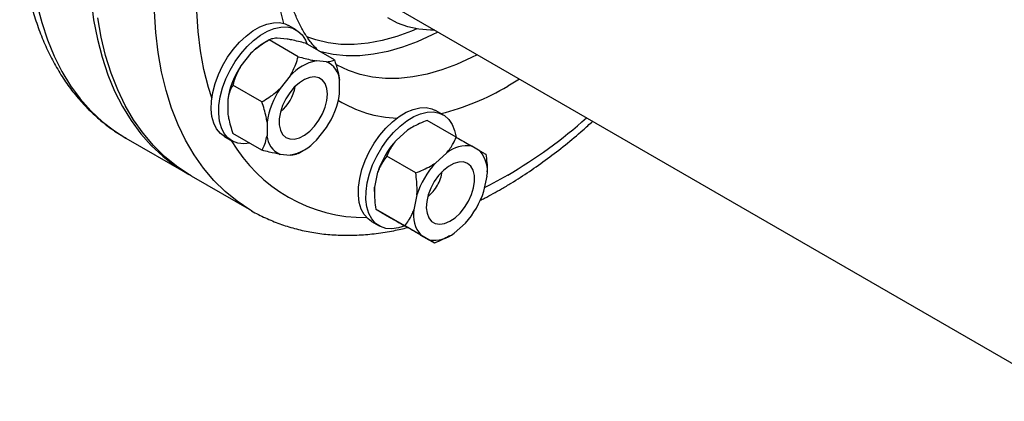
# Model space of a CAD drawing. Units: millimetres. Extents: x 60 to 6240, y 60 to 4395.
# Drawn here: x 4413 to 4644, y 2940 to 3029 of the extents above; entities that cross this region are included whole.
import ezdxf

# ---------------------------------------------------------------- set-up
doc = ezdxf.new("R2010")
doc.units = ezdxf.units.MM
doc.header["$LTSCALE"] = 15

msp = doc.modelspace()

# ---------------------------------------------------------------- linework, layer by layer
at = {"color": 7, "linetype": 'Continuous', "lineweight": 25}
for p, q in [((4501.46, 3032.14), (5124.51, 2672.47)), ((4477.93, 3027.08), (4476.16, 3028.1)), ((4471.63, 3024.71), (4470.43, 3024.02)), ((4478.42, 3020.79), (4471.63, 3024.71)), ((4475.86, 3024.92), (4473.48, 3025.13)), ((4486.91, 3020.04), (4480.12, 3023.95)), ((4467.38, 3021.61), (4465, 3018.65)), ((4485.06, 3019.61), (4482.68, 3019.83)), ((4476.57, 3016.3), (4474.19, 3013.34)), ((4469.94, 3010.24), (4463.15, 3014.16)), ((4488.11, 3012.1), (4488.11, 3015.27)), ((4530.2, 3015.55), (4527.46, 3013.9)), ((4461.95, 3010.78), (4461.95, 3007.61)), ((4512.37, 3007.19), (4510.6, 3008.21)), ((4471.14, 3005.47), (4471.14, 3002.3)), ((4515.4, 3001.98), (4508.61, 3005.9)), ((4469.94, 2998.92), (4463.15, 3002.84)), ((4482.68, 3001.27), (4485.06, 3004.23)), ((4504, 3003.58), (4501.35, 3001.22)), ((4505.06, 3004.24), (4504.87, 3004.13)), ((4438.1, 3001.75), (4452.24, 2993.59)), ((4461.16, 3002.12), (4462.93, 3001.1)), ((4474.19, 2997.96), (4476.57, 2997.74)), ((4478.42, 2998.17), (4479.63, 2998.86)), ((4513.2, 2998.27), (4510.54, 2995.92)), ((4521.04, 2998.73), (4519.09, 2999.85)), ((4505.93, 2993.59), (4499.15, 2997.51)), ((4497.03, 2993.75), (4496.32, 2990.27)), ((4522.66, 2993.86), (4522.66, 2994.08)), ((4453.37, 2992.93), (4467.51, 2984.77)), ((4521.91, 2989.35), (4522.62, 2992.83)), ((4496.28, 2989.24), (4496.28, 2988.99)), ((4506.22, 2988.44), (4505.51, 2984.96)), ((4503.4, 2981.2), (4496.61, 2985.12)), ((4497.9, 2984.37), (4499.84, 2983.25)), ((4495.61, 2982.23), (4497.37, 2981.21)), ((4514.93, 2979.52), (4517.59, 2981.88)), ((4510.33, 2977.2), (4503.54, 2981.12)), ((4507.09, 2979.07), (4509.04, 2977.94)), ((4513.85, 2978.84), (4514.07, 2978.97))]:
    msp.add_line(p, q, dxfattribs=at)
at = {"color": 7, "linetype": 'Continuous', "lineweight": 25, "flags": 128}
for points in [[(4458.21, 3011.15), (4457.44, 3013.6), (4456.39, 3017.78), (4455.57, 3022.16), (4455.01, 3026.73), (4454.7, 3031.47), (4454.63, 3036.37), (4454.82, 3041.41), (4455.26, 3046.58), (4455.95, 3051.85), (4456.88, 3057.21), (4458.06, 3062.63), (4458.21, 3063.25)], [(4415.31, 3052.11), (4415.44, 3047.1), (4415.81, 3042.25), (4416.43, 3037.58), (4417.3, 3033.1), (4418.41, 3028.82), (4419.75, 3024.76), (4421.34, 3020.93), (4423.15, 3017.34), (4425.19, 3014.01), (4427.44, 3010.95), (4429.91, 3008.16), (4432.58, 3005.65), (4435.44, 3003.44), (4438.1, 3001.75)], [(4429.45, 3043.95), (4429.58, 3038.94), (4429.95, 3034.09), (4430.57, 3029.42), (4431.44, 3024.93), (4432.55, 3020.65), (4433.9, 3016.59), (4435.48, 3012.76), (4437.29, 3009.18), (4439.33, 3005.85), (4441.59, 3002.78), (4444.05, 2999.99), (4446.72, 2997.49), (4449.58, 2995.28), (4452.63, 2993.37), (4452.81, 2993.27)], [(4467.44, 2984.81), (4467.12, 2985), (4464.12, 2986.99), (4461.31, 2989.27), (4458.69, 2991.85), (4456.28, 2994.71), (4454.07, 2997.84), (4452.09, 3001.23), (4450.34, 3004.88), (4448.81, 3008.77), (4447.52, 3012.89), (4446.47, 3017.22), (4445.67, 3021.75), (4445.11, 3026.47), (4444.8, 3031.36)], [(4453.37, 2992.93), (4452.98, 2993.16), (4449.98, 2995.15), (4447.16, 2997.44), (4444.55, 3000.01), (4442.13, 3002.87), (4439.93, 3006), (4437.95, 3009.4), (4436.19, 3013.04), (4434.67, 3016.93), (4433.38, 3021.05), (4432.33, 3025.38), (4431.53, 3029.91)], [(4461.16, 3002.12), (4460.23, 3002.82), (4459.35, 3003.88), (4458.68, 3005.21), (4458.25, 3006.77), (4458.06, 3008.53), (4458.13, 3010.43), (4458.44, 3012.45), (4458.98, 3014.54), (4459.76, 3016.63), (4460.75, 3018.69), (4461.92, 3020.67), (4463.24, 3022.51), (4464.7, 3024.18), (4466.25, 3025.64), (4467.85, 3026.86), (4469.48, 3027.79), (4471.08, 3028.43), (4472.63, 3028.76), (4474.08, 3028.77), (4475.41, 3028.46), (4476.16, 3028.1)], [(4467.13, 3000.55), (4465.72, 3000.4), (4464.33, 3000.55), (4463.08, 3001.02), (4462, 3001.8), (4461.11, 3002.86), (4460.45, 3004.19), (4460.02, 3005.75), (4459.83, 3007.5), (4459.89, 3009.41), (4460.2, 3011.43), (4460.75, 3013.52), (4461.53, 3015.61), (4462.51, 3017.67), (4463.68, 3019.65), (4465.01, 3021.49), (4466.47, 3023.16), (4468.01, 3024.62), (4469.62, 3025.84), (4471.24, 3026.77), (4472.85, 3027.41), (4474.4, 3027.74), (4475.85, 3027.75), (4477.18, 3027.44), (4478.35, 3026.81), (4479.33, 3025.89), (4480.11, 3024.69), (4480.51, 3023.73)], [(4510.42, 3026.97), (4509.39, 3026.98), (4506.67, 3027.22), (4504.1, 3027.79), (4501.67, 3028.67), (4499.41, 3029.88)], [(4506.16, 3027.31), (4504.93, 3026.78), (4501.49, 3025.52), (4498.1, 3024.58), (4494.79, 3023.95), (4491.56, 3023.65), (4488.45, 3023.68), (4485.45, 3024.03), (4482.59, 3024.71), (4480.44, 3025.47)], [(4511.12, 3026.56), (4509.8, 3025.89), (4506.3, 3024.3), (4502.84, 3023.01), (4499.43, 3022.04), (4496.08, 3021.38), (4492.83, 3021.03), (4489.67, 3021.01), (4486.63, 3021.31), (4483.73, 3021.93), (4483.52, 3021.99)], [(4520.32, 3021.26), (4518.99, 3020.58), (4515.49, 3018.99), (4512.03, 3017.71), (4508.62, 3016.73), (4505.28, 3016.07), (4502.02, 3015.73), (4498.86, 3015.71), (4495.83, 3016.01), (4492.92, 3016.62), (4490.17, 3017.56), (4487.57, 3018.8), (4487.26, 3018.98)], [(4485.28, 3012.05), (4485.15, 3013.38), (4484.76, 3014.49), (4484.13, 3015.34), (4483.29, 3015.88), (4482.27, 3016.09), (4481.14, 3015.95), (4479.93, 3015.49), (4478.71, 3014.7), (4477.53, 3013.65), (4476.45, 3012.36), (4475.52, 3010.91), (4474.78, 3009.36), (4474.26, 3007.78), (4474, 3006.25), (4474, 3004.83), (4474.26, 3003.61), (4474.78, 3002.62), (4475.52, 3001.92), (4476.45, 3001.55), (4477.53, 3001.51), (4478.71, 3001.81), (4479.93, 3002.44), (4481.14, 3003.37), (4482.27, 3004.54), (4483.29, 3005.92), (4484.13, 3007.43), (4484.76, 3009.01), (4485.15, 3010.57), (4485.28, 3012.05)], [(4495.61, 2982.23), (4494.79, 2982.82), (4493.89, 2983.85), (4493.19, 2985.14), (4492.73, 2986.67), (4492.52, 2988.41), (4492.55, 2990.3), (4492.83, 2992.31), (4493.35, 2994.38), (4494.09, 2996.48), (4495.05, 2998.55), (4496.2, 3000.54), (4497.51, 3002.4), (4498.95, 3004.1), (4500.49, 3005.58), (4502.09, 3006.83), (4503.71, 3007.8), (4505.32, 3008.48), (4506.88, 3008.85), (4508.35, 3008.9), (4509.7, 3008.63), (4510.6, 3008.21)], [(4503.51, 2981.27), (4503.45, 2981.25), (4501.87, 2980.72), (4500.35, 2980.51), (4498.94, 2980.63), (4497.67, 2981.06), (4496.56, 2981.8), (4495.65, 2982.82), (4494.96, 2984.12), (4494.5, 2985.65), (4494.28, 2987.39), (4494.31, 2989.28), (4494.59, 2991.29), (4495.11, 2993.36), (4495.86, 2995.46), (4496.82, 2997.53), (4497.97, 2999.52), (4499.28, 3001.38), (4500.72, 3003.08), (4502.26, 3004.56), (4503.86, 3005.81), (4505.48, 3006.78), (4507.09, 3007.46), (4508.65, 3007.83), (4510.12, 3007.88), (4511.46, 3007.6), (4512.65, 3007.02), (4513.66, 3006.13), (4514.47, 3004.96), (4515.04, 3003.55), (4515.37, 3002)], [(4504.87, 3004.13), (4504.78, 3004.08), (4504, 3003.58)], [(4518.07, 2995.82), (4517.11, 2996.16), (4516.02, 2996.15), (4514.83, 2995.81), (4513.61, 2995.14), (4512.4, 2994.18), (4511.28, 2992.98), (4510.29, 2991.58), (4509.47, 2990.06), (4508.87, 2988.48), (4508.51, 2986.92), (4508.41, 2985.46), (4508.58, 2984.15), (4509, 2983.07), (4509.66, 2982.26), (4510.52, 2981.76), (4511.55, 2981.59), (4512.7, 2981.77), (4513.91, 2982.28), (4515.13, 2983.1), (4516.3, 2984.19), (4517.37, 2985.5), (4518.28, 2986.97), (4518.99, 2988.52), (4519.47, 2990.1), (4519.7, 2991.62), (4519.67, 2993.01), (4519.38, 2994.21), (4518.83, 2995.17), (4518.07, 2995.82)], [(4527.46, 2993.07), (4523.18, 2990.75), (4522.08, 2990.2)], [(4496.28, 2989.24), (4496.28, 2989.34), (4496.32, 2990.27)]]:
    msp.add_lwpolyline(points, dxfattribs=at)
at = {"color": 7, "linetype": 'Continuous', "lineweight": 25}
for centre, radius, start, end in [((4536.45, 3045.9), 63.84, 173.0017, 195.7269), ((4477.85, 3011.48), 14.56, 120.6163, 135.9527), ((4480.91, 3007.95), 19.17, 146.0808, 171.5078), ((4484.98, 3008.79), 11.28, 101.7864, 138.2082), ((4483.01, 3014.93), 5.12, 3.8429, 66.3584), ((4468.33, 3015.31), 9.51, 308.9115, 351.0939), ((4498.37, 3062.71), 56.82, 283.713, 300.7964), ((4490.1, 3002.64), 19.17, 146.0808, 171.5078), ((4469.15, 3014.93), 19.17, 326.0808, 351.5078), ((4502.38, 3034.06), 27.62, 238.2077, 268.311), ((4468.72, 3093.39), 116.25, 300.351, 311.6133), ((4476.24, 3002.64), 5.12, 183.8429, 246.3584), ((4494.15, 3019.46), 36.31, 210.1995, 270.4669), ((4474.27, 3008.78), 11.28, 281.7864, 318.2082), ((4516.57, 2987.45), 20.52, 137.8575, 162.1425), ((4517.91, 2992.47), 7.48, 80.8968, 129.0947), ((4515.23, 2994.01), 7.48, 350.9042, 39.0935), ((4525.76, 2982.15), 20.52, 137.8575, 162.1425), ((4503.12, 2995.35), 9.15, 329.4754, 351.1875), ((4502.98, 2995.18), 9.19, 308.8479, 330.8423), ((4502.37, 2995.65), 20.52, 317.8575, 342.1425), ((4512.9, 2983.78), 7.48, 170.9042, 219.0935), ((4510.22, 2985.32), 7.48, 260.8968, 309.0947)]:
    msp.add_arc(centre, radius, start, end, dxfattribs=at)
for points, knots in [([(4413.26, 3054.97), (4413.27, 3054.1), (4413.29, 3051.58), (4413.5, 3047.5), (4413.98, 3042.8), (4414.71, 3038.24), (4415.67, 3033.85), (4416.87, 3029.64), (4418.3, 3025.63), (4419.97, 3021.83), (4421.86, 3018.25), (4423.96, 3014.91), (4426.27, 3011.82), (4428.78, 3009), (4431.46, 3006.43), (4434.34, 3004.16), (4436.56, 3002.61), (4437.86, 3001.91), (4438.11, 3001.78)], [0, 0, 0, 0, 0.0366566, 0.1058815, 0.175141, 0.2443668, 0.3135052, 0.3824883, 0.4512359, 0.5196599, 0.5876734, 0.6552015, 0.7221944, 0.7886386, 0.8545635, 0.9200427, 0.9851881, 1, 1, 1, 1]), ([(4483.18, 3022.18), (4482.8, 3022.57), (4481.85, 3023.53), (4480.49, 3025.37), (4479.1, 3027.66), (4477.91, 3030.18), (4476.89, 3032.9), (4476.06, 3035.83), (4475.42, 3038.95), (4474.98, 3042.26), (4474.72, 3045.74), (4474.69, 3049.4), (4474.77, 3052.11), (4474.92, 3053.64), (4474.94, 3053.85)], [0, 0, 0, 0, 0.064966, 0.163078, 0.258619, 0.352085, 0.444058, 0.535038, 0.625408, 0.715444, 0.805337, 0.895206, 0.985118, 1, 1, 1, 1]), ([(4471.63, 3024.71), (4470.52, 3024.03), (4469.02, 3023.11), (4467.72, 3021.92), (4467.38, 3021.61)], [0, 0, 0, 0, 0.7354385, 1, 1, 1, 1]), ([(4473.48, 3025.13), (4473.01, 3025.09), (4472.23, 3025.02), (4471.8, 3024.8), (4471.63, 3024.71)], [0, 0, 0, 0, 0.613155, 1, 1, 1, 1]), ([(4480.12, 3023.95), (4479.01, 3024.24), (4477.5, 3024.63), (4476.21, 3024.86), (4475.86, 3024.92)], [0, 0, 0, 0, 0.735439, 1, 1, 1, 1]), ([(4476.57, 3016.3), (4477.05, 3017.21), (4477.82, 3018.68), (4478.25, 3020.2), (4478.42, 3020.79)], [0, 0, 0, 0, 0.613155, 1, 1, 1, 1]), ([(4478.42, 3020.79), (4479.53, 3020.51), (4481.04, 3020.12), (4482.33, 3019.89), (4482.68, 3019.83)], [0, 0, 0, 0, 0.735439, 1, 1, 1, 1]), ([(4465, 3018.65), (4464.52, 3017.74), (4463.75, 3016.27), (4463.32, 3014.75), (4463.15, 3014.16)], [0, 0, 0, 0, 0.6131547, 1, 1, 1, 1]), ([(4485.06, 3019.61), (4485.53, 3019.66), (4486.31, 3019.72), (4486.74, 3019.95), (4486.91, 3020.04)], [0, 0, 0, 0, 0.613155, 1, 1, 1, 1]), ([(4486.91, 3020.04), (4486.98, 3019.83), (4487.28, 3018.93), (4487.77, 3017.31), (4487.99, 3015.96), (4488.11, 3015.27)], [0, 0, 0, 0, 0.129165, 0.5608042, 1, 1, 1, 1]), ([(4463.15, 3014.16), (4463.08, 3014.03), (4462.77, 3013.48), (4462.29, 3012.43), (4462.06, 3011.33), (4461.95, 3010.78)], [0, 0, 0, 0, 0.129165, 0.560804, 1, 1, 1, 1]), ([(4469.94, 3010.24), (4471.05, 3010.92), (4472.55, 3011.84), (4473.85, 3013.03), (4474.19, 3013.34)], [0, 0, 0, 0, 0.735439, 1, 1, 1, 1]), ([(4471.14, 3005.47), (4471.08, 3005.88), (4470.84, 3007.43), (4470.32, 3009.05), (4469.94, 3010.24)], [0, 0, 0, 0, 0.263334, 1, 1, 1, 1]), ([(4461.95, 3007.61), (4462.01, 3007.2), (4462.24, 3005.65), (4462.76, 3004.03), (4463.15, 3002.84)], [0, 0, 0, 0, 0.2633341, 1, 1, 1, 1]), ([(4508.61, 3005.9), (4507.42, 3005.41), (4505.8, 3004.73), (4504.38, 3003.82), (4504, 3003.58)], [0, 0, 0, 0, 0.735439, 1, 1, 1, 1]), ([(4520.95, 2987.16), (4521.32, 2987.34), (4523.01, 2988.16), (4525.46, 2989.54), (4528.95, 2991.6), (4532.55, 2993.92), (4536.78, 2996.9), (4540.96, 3000.14), (4544.48, 3003.06), (4546.58, 3004.98), (4547.33, 3005.66)], [0, 0, 0, 0, 0.041636, 0.188099, 0.272846, 0.432641, 0.592346, 0.751955, 0.911448, 1, 1, 1, 1]), ([(4469.94, 2998.92), (4470.01, 2999.05), (4470.31, 2999.6), (4470.8, 3000.65), (4471.02, 3001.75), (4471.14, 3002.3)], [0, 0, 0, 0, 0.129165, 0.560804, 1, 1, 1, 1]), ([(4501.35, 3001.22), (4500.8, 3000.48), (4499.9, 2999.28), (4499.36, 2998), (4499.15, 2997.51)], [0, 0, 0, 0, 0.613155, 1, 1, 1, 1]), ([(4513.2, 2998.27), (4513.75, 2999.01), (4514.64, 3000.21), (4515.19, 3001.49), (4515.4, 3001.98)], [0, 0, 0, 0, 0.613155, 1, 1, 1, 1]), ([(4515.4, 3001.98), (4515.57, 3001.88), (4516.32, 3001.45), (4517.62, 3000.7), (4518.6, 3000.14), (4519.09, 2999.85)], [0, 0, 0, 0, 0.129165, 0.5608042, 1, 1, 1, 1]), ([(4474.19, 2997.96), (4473.37, 2998.11), (4472.04, 2998.37), (4470.52, 2998.77), (4469.94, 2998.92)], [0, 0, 0, 0, 0.6131547, 1, 1, 1, 1]), ([(4478.42, 2998.17), (4478.08, 2998.01), (4477.62, 2997.8), (4476.79, 2997.75), (4476.57, 2997.74)], [0, 0, 0, 0, 0.735439, 1, 1, 1, 1]), ([(4521.04, 2998.73), (4521.2, 2998.63), (4521.83, 2998.27), (4522.12, 2998.1), (4522.33, 2997.98)], [0, 0, 0, 0, 0.263334, 1, 1, 1, 1]), ([(4522.33, 2997.98), (4522.51, 2996.7), (4522.7, 2995.38), (4522.66, 2994.11), (4522.66, 2994.08)], [0, 0, 0, 0, 0.975778, 1, 1, 1, 1]), ([(4499.15, 2997.51), (4498.55, 2996.67), (4497.73, 2995.53), (4497.18, 2994.12), (4497.03, 2993.75)], [0, 0, 0, 0, 0.735439, 1, 1, 1, 1]), ([(4505.93, 2993.59), (4507.13, 2994.09), (4508.75, 2994.76), (4510.17, 2995.67), (4510.54, 2995.92)], [0, 0, 0, 0, 0.735439, 1, 1, 1, 1]), ([(4506.22, 2988.44), (4506.25, 2989.48), (4506.28, 2991.19), (4506.03, 2992.92), (4505.93, 2993.59)], [0, 0, 0, 0, 0.613155, 1, 1, 1, 1]), ([(4496.32, 2990.27), (4496.3, 2989.23), (4496.26, 2987.52), (4496.51, 2985.79), (4496.61, 2985.12)], [0, 0, 0, 0, 0.613155, 1, 1, 1, 1]), ([(4467.44, 2984.82), (4467.47, 2984.8), (4468.52, 2984.13), (4470.74, 2983.06), (4474.08, 2981.65), (4477.57, 2980.55), (4481.18, 2979.73), (4484.91, 2979.21), (4488.75, 2978.97), (4492.69, 2979.03), (4496.72, 2979.39), (4500.51, 2979.97), (4502.98, 2980.56), (4504.06, 2980.82)], [0, 0, 0, 0, 0.0034416, 0.1036214, 0.2037608, 0.3040636, 0.404755, 0.5060226, 0.6080007, 0.7107622, 0.8143172, 0.9186196, 1, 1, 1, 1]), ([(4496.61, 2985.12), (4496.64, 2985.1), (4496.78, 2985.02), (4497.11, 2984.83), (4497.64, 2984.52), (4497.9, 2984.37)], [0, 0, 0, 0, 0.129165, 0.560804, 1, 1, 1, 1]), ([(4503.4, 2981.2), (4504, 2982.04), (4504.82, 2983.18), (4505.37, 2984.59), (4505.51, 2984.96)], [0, 0, 0, 0, 0.735439, 1, 1, 1, 1]), ([(4499.84, 2983.25), (4500.13, 2983.08), (4501.23, 2982.45), (4502.56, 2981.68), (4503.54, 2981.12)], [0, 0, 0, 0, 0.263334, 1, 1, 1, 1]), ([(4507.09, 2979.07), (4506.8, 2979.23), (4505.7, 2979.87), (4504.38, 2980.63), (4503.4, 2981.2)], [0, 0, 0, 0, 0.263334, 1, 1, 1, 1]), ([(4510.33, 2977.2), (4510.3, 2977.22), (4510.16, 2977.3), (4509.82, 2977.49), (4509.3, 2977.79), (4509.04, 2977.94)], [0, 0, 0, 0, 0.129165, 0.560804, 1, 1, 1, 1]), ([(4513.82, 2978.9), (4513.28, 2978.58), (4512.19, 2977.93), (4510.96, 2977.45), (4510.33, 2977.2)], [0, 0, 0, 0, 0.484624, 1, 1, 1, 1])]:
    msp.add_open_spline(points, degree=3, knots=knots, dxfattribs=at)

doc.saveas('drawing.dxf')
